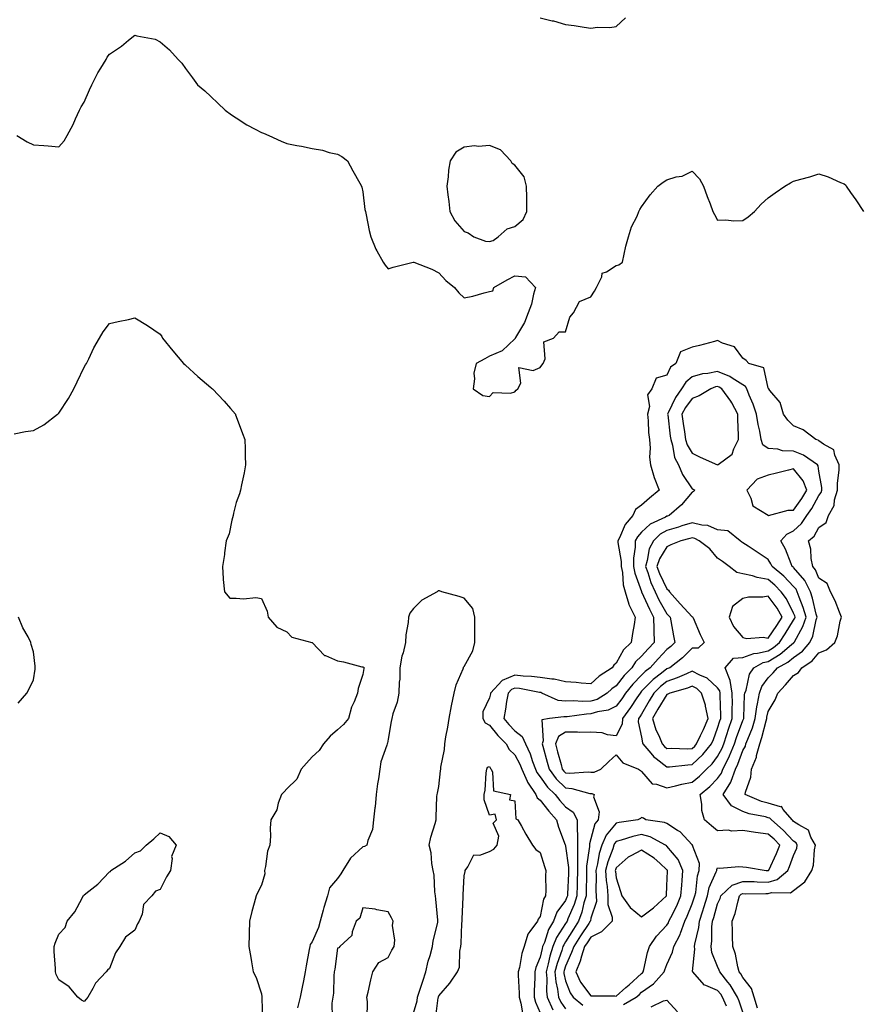
# Model space of a CAD drawing. Units: inches. Extents: x 936803 to 939443, y 7295258 to 7297898.
# Drawn here: x 937723 to 938053, y 7296139 to 7296528 of the extents above; entities that cross this region are included whole.
import ezdxf

# ---------------------------------------------------------------- set-up
doc = ezdxf.new("R2010")
doc.units = ezdxf.units.IN
doc.header["$MEASUREMENT"] = 0
doc.layers.add('Contour_93687295', color=7, linetype='Continuous', true_color=0xe91578)

msp = doc.modelspace()

# ---------------------------------------------------------------- linework, layer by layer
at = {"layer": 'Contour_93687295'}
for points in [[(937928.05, 7296528.25, 3210), (937932.8, 7296527.17, 3210), (937933.25, 7296527.12, 3210), (937938.05, 7296525.67, 3210), (937941.42, 7296525.29, 3210), (937945.41, 7296524.56, 3210), (937948.05, 7296524.23, 3210), (937950.69, 7296524.56, 3210), (937955.55, 7296524.42, 3210), (937958.05, 7296524.86, 3210), (937961.71, 7296528.26, 3210)], [(937721.48, 7296481.92, 3209), (937725.51, 7296479.38, 3209), (937728.05, 7296478.23, 3209), (937732.09, 7296477.89, 3209), (937733.88, 7296477.75, 3209), (937738.05, 7296477.4, 3209), (937740.13, 7296479.84, 3209), (937741.27, 7296481.92, 3209), (937743.71, 7296486.26, 3209), (937744.57, 7296488.44, 3209), (937746.15, 7296491.92, 3209), (937746.8, 7296493.16, 3209), (937748.05, 7296495.01, 3209), (937750.14, 7296499.83, 3209), (937751.02, 7296501.92, 3209), (937753.39, 7296506.58, 3209), (937754.6, 7296508.47, 3209), (937756.69, 7296511.92, 3209), (937757.17, 7296512.81, 3209), (937758.05, 7296513.97, 3209), (937762.8, 7296517.17, 3209), (937765.55, 7296519.42, 3209), (937768.05, 7296521.42, 3209), (937768.79, 7296521.18, 3209), (937776.05, 7296519.93, 3209), (937778.05, 7296518.86, 3209), (937781.75, 7296515.62, 3209), (937785.19, 7296511.92, 3209), (937786.61, 7296510.47, 3209), (937788.05, 7296508.26, 3209), (937790.8, 7296504.67, 3209), (937792.83, 7296501.92, 3209), (937795.65, 7296499.53, 3209), (937798.05, 7296497.25, 3209), (937800.77, 7296494.64, 3209), (937803.66, 7296491.92, 3209), (937806.15, 7296490.02, 3209), (937808.05, 7296488.81, 3209), (937812.21, 7296486.07, 3209), (937815.57, 7296484.4, 3209), (937818.05, 7296483.05, 3209), (937818.87, 7296482.74, 3209), (937820.97, 7296481.92, 3209), (937825.78, 7296479.65, 3209), (937828.05, 7296478.75, 3209), (937832.03, 7296477.94, 3209), (937833.77, 7296477.64, 3209), (937838.05, 7296476.7, 3209), (937842.17, 7296476.04, 3209), (937844.74, 7296475.23, 3209), (937848.05, 7296474.55, 3209), (937849.75, 7296473.62, 3209), (937851.94, 7296471.92, 3209), (937854.08, 7296467.95, 3209), (937856.84, 7296463.12, 3209), (937857.52, 7296461.92, 3209), (937857.63, 7296461.5, 3209), (937858.05, 7296459.67, 3209), (937858.85, 7296452.72, 3209), (937859.05, 7296451.92, 3209), (937859.35, 7296450.62, 3209), (937860.54, 7296444.41, 3209), (937861.18, 7296441.92, 3209), (937863.16, 7296437.04, 3209), (937863.54, 7296436.42, 3209), (937866.05, 7296431.92, 3209), (937866.85, 7296430.72, 3209), (937868.05, 7296429.25, 3209), (937869.97, 7296430, 3209), (937877.84, 7296431.92, 3209), (937878.05, 7296431.97, 3209), (937878.07, 7296431.94, 3209), (937878.19, 7296431.92, 3209), (937885.31, 7296429.18, 3209), (937888.05, 7296427.7, 3209), (937890.75, 7296424.62, 3209), (937894.15, 7296421.92, 3209), (937895.97, 7296419.84, 3209), (937898.05, 7296417.82, 3209), (937901.45, 7296418.51, 3209), (937905.91, 7296419.78, 3209), (937908.05, 7296420.28, 3209), (937909.36, 7296420.61, 3209), (937909.77, 7296421.92, 3209), (937915, 7296424.97, 3209), (937918.05, 7296426.48, 3209), (937922.27, 7296426.14, 3209), (937926.17, 7296421.92, 3209), (937925.39, 7296419.26, 3209), (937924.59, 7296415.38, 3209), (937923.29, 7296411.92, 3209), (937921.83, 7296408.13, 3209), (937918.32, 7296402.19, 3209), (937918.18, 7296401.92, 3209), (937918.14, 7296401.83, 3209), (937918.05, 7296401.68, 3209), (937913.05, 7296396.92, 3209), (937908.05, 7296394.79, 3209), (937906.12, 7296393.84, 3209), (937902.7, 7296391.92, 3209), (937901.84, 7296388.13, 3209), (937902.08, 7296385.94, 3209), (937901.51, 7296381.92, 3209), (937905.43, 7296379.29, 3209), (937908.05, 7296378.96, 3209), (937909.49, 7296380.48, 3209), (937916.32, 7296380.18, 3209), (937918.05, 7296380.74, 3209), (937918.58, 7296381.39, 3209), (937919.19, 7296381.92, 3209), (937920.34, 7296384.21, 3209), (937919.57, 7296390.4, 3209), (937925.28, 7296389.15, 3209), (937928.05, 7296390.32, 3209), (937928.72, 7296391.25, 3209), (937929.2, 7296391.92, 3209), (937929.93, 7296393.8, 3209), (937929.49, 7296400.48, 3209), (937933.31, 7296401.92, 3209), (937935.5, 7296404.48, 3209), (937938.05, 7296404.42, 3209), (937939.7, 7296410.27, 3209), (937941.19, 7296411.92, 3209), (937943.58, 7296416.38, 3209), (937948.05, 7296418.21, 3209), (937949.51, 7296420.46, 3209), (937950.25, 7296421.92, 3209), (937952.3, 7296426.17, 3209), (937952.44, 7296427.53, 3209), (937954.24, 7296428.11, 3209), (937958.05, 7296430.54, 3209), (937959.07, 7296430.9, 3209), (937960.44, 7296431.92, 3209), (937961.21, 7296435.08, 3209), (937961.78, 7296438.19, 3209), (937962.87, 7296441.92, 3209), (937964.12, 7296445.85, 3209), (937966.26, 7296450.12, 3209), (937967.01, 7296451.92, 3209), (937967.32, 7296452.65, 3209), (937968.05, 7296453.74, 3209), (937971.44, 7296458.53, 3209), (937974.49, 7296461.92, 3209), (937976.51, 7296463.45, 3209), (937978.05, 7296464.45, 3209), (937981.68, 7296465.55, 3209), (937984.09, 7296465.88, 3209), (937988.05, 7296467.87, 3209), (937990.9, 7296464.77, 3209), (937992.46, 7296461.92, 3209), (937993.91, 7296457.78, 3209), (937995.07, 7296454.9, 3209), (937996.2, 7296451.92, 3209), (937996.79, 7296450.65, 3209), (937998.05, 7296448.48, 3209), (938001.31, 7296448.66, 3209), (938004.39, 7296448.26, 3209), (938008.05, 7296448.39, 3209), (938010.15, 7296449.82, 3209), (938012.66, 7296451.92, 3209), (938015.19, 7296454.78, 3209), (938018.05, 7296457.31, 3209), (938020.76, 7296459.21, 3209), (938024.51, 7296461.92, 3209), (938026.77, 7296463.2, 3209), (938028.05, 7296463.91, 3209), (938030.83, 7296464.7, 3209), (938034.43, 7296465.53, 3209), (938038.05, 7296466.72, 3209), (938041.68, 7296465.55, 3209), (938046.58, 7296463.39, 3209), (938048.05, 7296462.82, 3209), (938048.48, 7296462.36, 3209), (938048.84, 7296461.92, 3209), (938050.55, 7296459.42, 3209), (938052.59, 7296456.46, 3209), (938055.6, 7296451.92, 3209)], [(937720.36, 7296364.23, 3208), (937724.84, 7296365.13, 3208), (937728.05, 7296365.45, 3208), (937732.19, 7296367.79, 3208), (937737.56, 7296371.92, 3208), (937737.84, 7296372.13, 3208), (937738.05, 7296372.32, 3208), (937741.83, 7296378.14, 3208), (937744.01, 7296381.92, 3208), (937745.26, 7296384.71, 3208), (937748.05, 7296390.49, 3208), (937748.59, 7296391.38, 3208), (937748.97, 7296391.92, 3208), (937749.86, 7296393.73, 3208), (937751.8, 7296398.18, 3208), (937754.08, 7296401.92, 3208), (937755.6, 7296404.37, 3208), (937758.05, 7296407.7, 3208), (937761.41, 7296408.56, 3208), (937765.49, 7296409.35, 3208), (937768.05, 7296409.97, 3208), (937773.05, 7296406.92, 3208), (937778.05, 7296403.49, 3208), (937778.67, 7296402.54, 3208), (937779, 7296401.92, 3208), (937783.05, 7296396.92, 3208), (937787.3, 7296391.92, 3208), (937787.71, 7296391.58, 3208), (937788.05, 7296391.33, 3208), (937792.89, 7296386.76, 3208), (937794.67, 7296385.3, 3208), (937798.05, 7296382.48, 3208), (937798.35, 7296382.22, 3208), (937798.71, 7296381.92, 3208), (937803.27, 7296377.14, 3208), (937805.73, 7296374.24, 3208), (937807.71, 7296371.92, 3208), (937807.82, 7296371.69, 3208), (937808.05, 7296371, 3208), (937810.48, 7296364.35, 3208), (937811.49, 7296361.92, 3208), (937811.64, 7296358.33, 3208), (937811.62, 7296355.49, 3208), (937811.78, 7296351.92, 3208), (937811.16, 7296348.81, 3208), (937810.17, 7296344.04, 3208), (937809.73, 7296341.92, 3208), (937809.38, 7296340.58, 3208), (937808.05, 7296337.1, 3208), (937807.04, 7296332.93, 3208), (937806.8, 7296331.92, 3208), (937806.26, 7296330.13, 3208), (937805.22, 7296324.75, 3208), (937804.05, 7296321.92, 3208), (937803.41, 7296317.28, 3208), (937803.41, 7296316.57, 3208), (937802.58, 7296311.92, 3208), (937802.93, 7296307.05, 3208), (937802.84, 7296306.71, 3208), (937803.39, 7296301.92, 3208), (937805.51, 7296299.38, 3208), (937808.05, 7296299.4, 3208), (937810.9, 7296299.07, 3208), (937815.79, 7296299.65, 3208), (937818.05, 7296299.28, 3208), (937820.32, 7296294.19, 3208), (937820.61, 7296291.92, 3208), (937824.06, 7296287.93, 3208), (937828.05, 7296286.03, 3208), (937830.06, 7296283.93, 3208), (937837.91, 7296281.92, 3208), (937838.03, 7296281.9, 3208), (937838.05, 7296281.9, 3208), (937842.92, 7296276.79, 3208), (937843.25, 7296276.72, 3208), (937848.05, 7296274.62, 3208), (937850.45, 7296274.31, 3208), (937857.66, 7296272.31, 3208), (937858.05, 7296272.24, 3208), (937858.33, 7296272.2, 3208), (937858.51, 7296271.92, 3208), (937858.41, 7296271.56, 3208), (937858.05, 7296269.26, 3208), (937856.23, 7296263.74, 3208), (937855.93, 7296261.92, 3208), (937854.61, 7296258.48, 3208), (937853.57, 7296256.4, 3208), (937852.4, 7296251.92, 3208), (937850.43, 7296249.54, 3208), (937848.05, 7296247.49, 3208), (937845.08, 7296244.89, 3208), (937842.44, 7296241.92, 3208), (937840.76, 7296239.21, 3208), (937838.05, 7296236.82, 3208), (937835.73, 7296234.23, 3208), (937833.72, 7296231.92, 3208), (937832.02, 7296227.95, 3208), (937828.05, 7296224.21, 3208), (937826.98, 7296222.99, 3208), (937825.88, 7296221.92, 3208), (937824.66, 7296218.53, 3208), (937824.1, 7296215.87, 3208), (937821.76, 7296211.92, 3208), (937821.39, 7296208.57, 3208), (937821.55, 7296205.42, 3208), (937821.26, 7296201.92, 3208), (937820.45, 7296199.52, 3208), (937819.62, 7296193.49, 3208), (937819.23, 7296191.92, 3208), (937819.3, 7296190.66, 3208), (937818.05, 7296186.11, 3208), (937816.54, 7296183.43, 3208), (937815.91, 7296181.92, 3208), (937815.14, 7296179.01, 3208), (937814.27, 7296175.7, 3208), (937813.27, 7296171.92, 3208), (937813.15, 7296167.02, 3208), (937813.16, 7296166.81, 3208), (937813.04, 7296161.92, 3208), (937813.78, 7296157.65, 3208), (937814.1, 7296155.88, 3208), (937814.8, 7296151.92, 3208), (937815.88, 7296149.75, 3208), (937818.05, 7296143.28, 3208), (937818.19, 7296142.06, 3208), (937818.17, 7296141.92, 3208), (937818.15, 7296141.82, 3208), (937818.48, 7296132.36, 3208)], [(938013.75, 7296137.62, 3209), (938012.46, 7296141.92, 3209), (938011.48, 7296145.35, 3209), (938008.05, 7296149.66, 3209), (938007.24, 7296151.12, 3209), (938006.6, 7296151.92, 3209), (938006.05, 7296153.92, 3209), (938005.07, 7296158.94, 3209), (938004.03, 7296161.92, 3209), (938003.96, 7296166.01, 3209), (938003.9, 7296167.77, 3209), (938003.84, 7296171.92, 3209), (938005.02, 7296174.96, 3209), (938006.12, 7296179.99, 3209), (938006.71, 7296181.92, 3209), (938007.4, 7296182.57, 3209), (938008.05, 7296182.8, 3209), (938008.91, 7296182.78, 3209), (938017.1, 7296182.87, 3209), (938018.05, 7296182.85, 3209), (938019.36, 7296183.23, 3209), (938026.8, 7296183.17, 3209), (938028.05, 7296184.08, 3209), (938032.48, 7296187.49, 3209), (938035.27, 7296191.92, 3209), (938035.9, 7296194.07, 3209), (938036.28, 7296200.15, 3209), (938036.64, 7296201.92, 3209), (938034.85, 7296205.12, 3209), (938033.97, 7296207.85, 3209), (938030.08, 7296209.89, 3209), (938028.05, 7296211.32, 3209), (938027.76, 7296211.63, 3209), (938027.43, 7296211.92, 3209), (938023.93, 7296216.04, 3209), (938023.25, 7296217.12, 3209), (938022.92, 7296217.05, 3209), (938018.05, 7296218.46, 3209), (938015.34, 7296219.21, 3209), (938008.87, 7296221.92, 3209), (938008.99, 7296222.87, 3209), (938011.19, 7296228.78, 3209), (938011.42, 7296231.92, 3209), (938013.37, 7296236.61, 3209), (938013.44, 7296237.3, 3209), (938014.64, 7296241.92, 3209), (938015.55, 7296244.42, 3209), (938017.14, 7296251.01, 3209), (938017.42, 7296251.92, 3209), (938017.49, 7296252.48, 3209), (938018.05, 7296254.6, 3209), (938020.76, 7296259.21, 3209), (938021.76, 7296261.92, 3209), (938024.82, 7296265.15, 3209), (938028.05, 7296268.87, 3209), (938029.96, 7296270.01, 3209), (938031.28, 7296271.92, 3209), (938035.39, 7296274.58, 3209), (938038.05, 7296277.83, 3209), (938041.03, 7296278.94, 3209), (938044.31, 7296281.92, 3209), (938045.41, 7296284.57, 3209), (938046.46, 7296290.33, 3209), (938046.94, 7296291.92, 3209), (938046.11, 7296293.86, 3209), (938044.44, 7296298.32, 3209), (938042.6, 7296301.92, 3209), (938041.22, 7296305.09, 3209), (938038.05, 7296307.25, 3209), (938036.67, 7296310.54, 3209), (938035.57, 7296311.92, 3209), (938034.96, 7296315.01, 3209), (938034.8, 7296318.67, 3209), (938033.86, 7296321.92, 3209), (938036.09, 7296323.88, 3209), (938038.05, 7296327.25, 3209), (938040.82, 7296329.15, 3209), (938041.84, 7296331.92, 3209), (938044.1, 7296335.87, 3209), (938044.22, 7296338.09, 3209), (938045.33, 7296341.92, 3209), (938045.3, 7296344.67, 3209), (938046.05, 7296349.92, 3209), (938046.02, 7296351.92, 3209), (938044.26, 7296355.71, 3209), (938043.94, 7296357.82, 3209), (938039.87, 7296360.1, 3209), (938038.05, 7296361.48, 3209), (938037.78, 7296361.65, 3209), (938036.78, 7296361.92, 3209), (938031.87, 7296365.74, 3209), (938028.05, 7296367.41, 3209), (938025.71, 7296369.59, 3209), (938024.09, 7296371.92, 3209), (938022.7, 7296376.57, 3209), (938018.62, 7296381.34, 3209), (938018.2, 7296381.92, 3209), (938018.15, 7296382.03, 3209), (938018.05, 7296382.17, 3209), (938016.32, 7296390.19, 3209), (938010.33, 7296391.92, 3209), (938009.27, 7296393.14, 3209), (938008.05, 7296393.99, 3209), (938004.69, 7296398.56, 3209), (938000.01, 7296399.96, 3209), (937998.05, 7296400.97, 3209), (937996.79, 7296400.65, 3209), (937990.95, 7296399.02, 3209), (937988.05, 7296398.35, 3209), (937983.46, 7296396.51, 3209), (937981.51, 7296391.92, 3209), (937979.48, 7296390.49, 3209), (937978.05, 7296387.35, 3209), (937973.78, 7296386.19, 3209), (937972.07, 7296381.92, 3209), (937970.35, 7296379.63, 3209), (937971.11, 7296374.98, 3209), (937970.39, 7296371.92, 3209), (937970.64, 7296369.32, 3209), (937970.79, 7296364.66, 3209), (937971.11, 7296361.92, 3209), (937971.38, 7296358.58, 3209), (937971.17, 7296355.05, 3209), (937971.53, 7296351.92, 3209), (937973.04, 7296346.93, 3209), (937973.04, 7296346.91, 3209), (937974.97, 7296341.92, 3209), (937971.17, 7296338.8, 3209), (937968.05, 7296336.08, 3209), (937965.67, 7296334.3, 3209), (937964.6, 7296331.92, 3209), (937961.52, 7296328.45, 3209), (937959.31, 7296323.19, 3209), (937958.64, 7296321.92, 3209), (937958.64, 7296321.32, 3209), (937959.97, 7296313.84, 3209), (937959.98, 7296311.92, 3209), (937960.44, 7296309.53, 3209), (937960.81, 7296304.67, 3209), (937961.53, 7296301.92, 3209), (937962.95, 7296297.02, 3209), (937962.97, 7296296.83, 3209), (937965.52, 7296291.92, 3209), (937965.07, 7296288.94, 3209), (937964.51, 7296285.46, 3209), (937963.99, 7296281.92, 3209), (937960.96, 7296279, 3209), (937958.05, 7296273.71, 3209), (937957.08, 7296272.89, 3209), (937956.44, 7296271.92, 3209), (937951.36, 7296268.62, 3209), (937948.05, 7296265.6, 3209), (937944.13, 7296265.84, 3209), (937942.21, 7296266.08, 3209), (937938.05, 7296266.3, 3209), (937933.53, 7296267.4, 3209), (937932.59, 7296267.38, 3209), (937928.05, 7296268.09, 3209), (937924.65, 7296268.52, 3209), (937921.33, 7296268.64, 3209), (937918.05, 7296268.99, 3209), (937913.05, 7296266.91, 3209), (937908.46, 7296261.92, 3209), (937908.4, 7296261.58, 3209), (937908.05, 7296260.05, 3209), (937905.44, 7296254.53, 3209), (937905.36, 7296251.92, 3209), (937906.35, 7296250.22, 3209), (937908.05, 7296249.27, 3209), (937911.33, 7296245.19, 3209), (937914.57, 7296241.92, 3209), (937915.8, 7296239.66, 3209), (937918.05, 7296237.54, 3209), (937919.97, 7296233.84, 3209), (937920.71, 7296231.92, 3209), (937922.85, 7296227.12, 3209), (937922.95, 7296226.82, 3209), (937926.26, 7296221.92, 3209), (937926.79, 7296220.66, 3209), (937928.05, 7296219.7, 3209), (937931.44, 7296215.32, 3209), (937934.49, 7296211.92, 3209), (937935.19, 7296209.06, 3209), (937937.86, 7296202.12, 3209), (937937.95, 7296201.82, 3209), (937938.05, 7296201.55, 3209), (937939.22, 7296193.09, 3209), (937939.21, 7296191.92, 3209), (937939.18, 7296190.79, 3209), (937938.78, 7296182.64, 3209), (937938.75, 7296181.92, 3209), (937938.59, 7296181.37, 3209), (937938.05, 7296180.13, 3209), (937934.53, 7296175.45, 3209), (937933.25, 7296171.92, 3209), (937931.35, 7296168.62, 3209), (937929.67, 7296163.53, 3209), (937928.98, 7296161.92, 3209), (937928.77, 7296161.2, 3209), (937928.05, 7296157.78, 3209), (937926.34, 7296153.63, 3209), (937925.9, 7296151.92, 3209), (937925.89, 7296149.76, 3209), (937925.63, 7296144.34, 3209), (937925.63, 7296141.92, 3209), (937926.16, 7296140.03, 3209), (937928.05, 7296135.79, 3209)], [(938008.05, 7296136.04, 3210), (938006.58, 7296140.45, 3210), (938005.93, 7296141.92, 3210), (938002.95, 7296146.82, 3210), (938002.03, 7296147.94, 3210), (937998.88, 7296151.92, 3210), (937998.7, 7296152.56, 3210), (937998.05, 7296154.1, 3210), (937995.78, 7296159.65, 3210), (937995.5, 7296161.92, 3210), (937995.8, 7296164.17, 3210), (937995.8, 7296169.67, 3210), (937996.04, 7296171.92, 3210), (937996.53, 7296173.44, 3210), (937998.05, 7296178.84, 3210), (937999.03, 7296180.94, 3210), (937999.32, 7296181.92, 3210), (938003.79, 7296186.18, 3210), (938008.05, 7296187.65, 3210), (938012.43, 7296187.54, 3210), (938013.6, 7296187.47, 3210), (938018.05, 7296187.36, 3210), (938021.58, 7296188.39, 3210), (938025.77, 7296191.92, 3210), (938026.47, 7296193.5, 3210), (938028.05, 7296197.88, 3210), (938029.25, 7296200.72, 3210), (938029.5, 7296201.92, 3210), (938028.98, 7296202.85, 3210), (938028.05, 7296203.5, 3210), (938023.94, 7296207.82, 3210), (938019.25, 7296211.92, 3210), (938018.7, 7296212.57, 3210), (938018.05, 7296212.76, 3210), (938016.89, 7296213.08, 3210), (938010.48, 7296214.35, 3210), (938008.05, 7296215.18, 3210), (938003.58, 7296217.45, 3210), (938000.24, 7296221.92, 3210), (938003.24, 7296226.73, 3210), (938003.33, 7296227.2, 3210), (938005.08, 7296231.92, 3210), (938006.05, 7296233.92, 3210), (938008.05, 7296239.25, 3210), (938008.99, 7296240.98, 3210), (938009.24, 7296241.92, 3210), (938009.92, 7296243.79, 3210), (938011.77, 7296248.2, 3210), (938012.9, 7296251.92, 3210), (938013.49, 7296256.47, 3210), (938013.82, 7296257.69, 3210), (938014.52, 7296261.92, 3210), (938015.5, 7296264.47, 3210), (938018.05, 7296267.91, 3210), (938020.01, 7296269.97, 3210), (938021.72, 7296271.92, 3210), (938025.81, 7296274.16, 3210), (938028.05, 7296276.02, 3210), (938031.48, 7296278.49, 3210), (938034.42, 7296281.92, 3210), (938035.58, 7296284.39, 3210), (938036.91, 7296290.78, 3210), (938037.28, 7296291.92, 3210), (938036.97, 7296292.99, 3210), (938035.54, 7296299.41, 3210), (938034.67, 7296301.92, 3210), (938032.41, 7296306.28, 3210), (938028.05, 7296311.42, 3210), (938027.81, 7296311.68, 3210), (938027.52, 7296311.92, 3210), (938027.07, 7296312.9, 3210), (938024.8, 7296318.68, 3210), (938022.97, 7296321.92, 3210), (938025.35, 7296324.63, 3210), (938028.05, 7296325.95, 3210), (938031.18, 7296328.8, 3210), (938033.26, 7296331.92, 3210), (938035.23, 7296334.74, 3210), (938038.05, 7296339.87, 3210), (938038.9, 7296341.07, 3210), (938039.15, 7296341.92, 3210), (938039.14, 7296343, 3210), (938038.05, 7296349.47, 3210), (938037.67, 7296351.54, 3210), (938037.41, 7296351.92, 3210), (938031.93, 7296355.8, 3210), (938028.05, 7296357.37, 3210), (938023.67, 7296357.55, 3210), (938021.82, 7296358.15, 3210), (938018.05, 7296358.42, 3210), (938015.93, 7296359.8, 3210), (938015.29, 7296361.92, 3210), (938014.7, 7296365.27, 3210), (938014.02, 7296367.89, 3210), (938013.43, 7296371.92, 3210), (938012.07, 7296375.93, 3210), (938010.55, 7296379.41, 3210), (938009.58, 7296381.92, 3210), (938009.04, 7296382.91, 3210), (938008.05, 7296383.5, 3210), (938003.84, 7296386.13, 3210), (938002.91, 7296386.78, 3210), (937998.05, 7296388.84, 3210), (937994.14, 7296388.01, 3210), (937992.12, 7296387.85, 3210), (937988.05, 7296386.62, 3210), (937985.44, 7296384.54, 3210), (937983.84, 7296381.92, 3210), (937981.41, 7296378.55, 3210), (937978.59, 7296372.47, 3210), (937978.3, 7296371.92, 3210), (937978.34, 7296371.63, 3210), (937979.35, 7296363.22, 3210), (937979.54, 7296361.92, 3210), (937980.24, 7296359.73, 3210), (937981.05, 7296354.92, 3210), (937982.56, 7296351.92, 3210), (937984.24, 7296348.11, 3210), (937988.05, 7296342.55, 3210), (937988.43, 7296342.3, 3210), (937989, 7296341.92, 3210), (937988.59, 7296341.38, 3210), (937988.05, 7296341.22, 3210), (937983.81, 7296336.16, 3210), (937978.91, 7296331.92, 3210), (937978.26, 7296331.71, 3210), (937978.05, 7296331.65, 3210), (937977.41, 7296331.29, 3210), (937971.42, 7296328.55, 3210), (937968.05, 7296325.35, 3210), (937966.41, 7296323.56, 3210), (937965.54, 7296321.92, 3210), (937965.55, 7296319.42, 3210), (937964.81, 7296315.15, 3210), (937964.82, 7296311.92, 3210), (937965.34, 7296309.21, 3210), (937968.04, 7296301.93, 3210), (937968.04, 7296301.91, 3210), (937968.05, 7296301.9, 3210), (937971.12, 7296294.99, 3210), (937972.8, 7296291.92, 3210), (937972.92, 7296287.05, 3210), (937972.89, 7296286.76, 3210), (937973.04, 7296281.92, 3210), (937970.6, 7296279.37, 3210), (937968.05, 7296276.55, 3210), (937965.7, 7296274.27, 3210), (937964.21, 7296271.92, 3210), (937961.17, 7296268.8, 3210), (937958.05, 7296264.79, 3210), (937956.35, 7296263.62, 3210), (937954.51, 7296261.92, 3210), (937950.52, 7296259.45, 3210), (937948.05, 7296258.68, 3210), (937944.69, 7296258.56, 3210), (937941.16, 7296258.81, 3210), (937938.05, 7296258.69, 3210), (937935.18, 7296259.05, 3210), (937928.69, 7296261.92, 3210), (937928.24, 7296262.11, 3210), (937928.05, 7296262.13, 3210), (937927.81, 7296262.16, 3210), (937919.85, 7296263.73, 3210), (937918.05, 7296263.91, 3210), (937916.64, 7296263.33, 3210), (937915.34, 7296261.92, 3210), (937914.77, 7296258.65, 3210), (937914.36, 7296255.6, 3210), (937913.67, 7296251.92, 3210), (937915.64, 7296249.51, 3210), (937918.05, 7296247.09, 3210), (937920.96, 7296244.83, 3210), (937922.21, 7296241.92, 3210), (937924.08, 7296237.95, 3210), (937925.04, 7296234.94, 3210), (937926.19, 7296231.92, 3210), (937926.76, 7296230.63, 3210), (937928.05, 7296228.89, 3210), (937930.9, 7296224.77, 3210), (937933.9, 7296221.92, 3210), (937935.73, 7296219.6, 3210), (937938.05, 7296217.04, 3210), (937941.01, 7296214.88, 3210), (937942.67, 7296211.92, 3210), (937942.63, 7296207.34, 3210), (937942.79, 7296206.67, 3210), (937942.77, 7296201.92, 3210), (937942.72, 7296197.25, 3210), (937942.8, 7296196.67, 3210), (937942.77, 7296191.92, 3210), (937942.63, 7296187.35, 3210), (937942.58, 7296186.45, 3210), (937942.43, 7296181.92, 3210), (937941.43, 7296178.53, 3210), (937938.94, 7296172.81, 3210), (937938.61, 7296171.92, 3210), (937938.39, 7296171.58, 3210), (937938.05, 7296171.03, 3210), (937934.49, 7296165.48, 3210), (937932.99, 7296161.92, 3210), (937931.84, 7296158.13, 3210), (937931.2, 7296155.06, 3210), (937930.37, 7296151.92, 3210), (937930.61, 7296149.36, 3210), (937930.45, 7296144.32, 3210), (937930.74, 7296141.92, 3210), (937932.98, 7296136.99, 3210)], [(938001.55, 7296138.42, 3211), (938000, 7296141.92, 3211), (937999.26, 7296143.13, 3211), (937998.05, 7296144.62, 3211), (937993.38, 7296146.6, 3211), (937992.81, 7296146.69, 3211), (937990.02, 7296149.96, 3211), (937988.22, 7296151.92, 3211), (937988.19, 7296152.06, 3211), (937989.03, 7296160.94, 3211), (937988.9, 7296161.92, 3211), (937989.04, 7296162.91, 3211), (937990.57, 7296169.4, 3211), (937990.84, 7296171.92, 3211), (937992.15, 7296176.02, 3211), (937992.61, 7296177.36, 3211), (937993.99, 7296181.92, 3211), (937994.76, 7296185.21, 3211), (937997.5, 7296191.37, 3211), (937997.68, 7296191.92, 3211), (937997.69, 7296192.27, 3211), (937998.05, 7296193.04, 3211), (937998.94, 7296192.81, 3211), (938006.41, 7296193.56, 3211), (938008.05, 7296193.33, 3211), (938009.4, 7296193.28, 3211), (938017.17, 7296191.92, 3211), (938018, 7296191.87, 3211), (938018.05, 7296191.87, 3211), (938018.09, 7296191.88, 3211), (938018.14, 7296191.92, 3211), (938018.21, 7296192.08, 3211), (938021.31, 7296198.67, 3211), (938022.59, 7296201.92, 3211), (938020.37, 7296204.24, 3211), (938018.05, 7296206.3, 3211), (938013.05, 7296206.92, 3211), (938008.05, 7296207.66, 3211), (938003.62, 7296207.49, 3211), (938002.18, 7296207.79, 3211), (937998.05, 7296207.52, 3211), (937995.63, 7296209.51, 3211), (937992.9, 7296211.92, 3211), (937991.78, 7296215.65, 3211), (937991.84, 7296218.12, 3211), (937991.16, 7296221.92, 3211), (937994.91, 7296225.05, 3211), (937998.05, 7296228.23, 3211), (937999.59, 7296230.38, 3211), (938000.16, 7296231.92, 3211), (938002.15, 7296236.02, 3211), (938002.77, 7296237.2, 3211), (938004.74, 7296241.92, 3211), (938005.55, 7296244.41, 3211), (938008.05, 7296251.06, 3211), (938008.3, 7296251.67, 3211), (938008.38, 7296251.92, 3211), (938008.43, 7296252.3, 3211), (938008.68, 7296261.29, 3211), (938008.79, 7296261.92, 3211), (938009.25, 7296263.12, 3211), (938010.61, 7296269.36, 3211), (938012.28, 7296271.92, 3211), (938016.03, 7296273.93, 3211), (938018.05, 7296274.39, 3211), (938022.73, 7296277.24, 3211), (938027.21, 7296281.09, 3211), (938028.05, 7296281.78, 3211), (938028.13, 7296281.84, 3211), (938028.2, 7296281.92, 3211), (938028.34, 7296282.2, 3211), (938031.74, 7296288.23, 3211), (938032.95, 7296291.92, 3211), (938031.85, 7296295.73, 3211), (938030.22, 7296299.75, 3211), (938029.47, 7296301.92, 3211), (938028.98, 7296302.85, 3211), (938028.05, 7296303.95, 3211), (938024.12, 7296307.98, 3211), (938019.53, 7296311.92, 3211), (938019.07, 7296312.94, 3211), (938018.05, 7296314.59, 3211), (938013.7, 7296317.56, 3211), (938010.15, 7296319.82, 3211), (938008.05, 7296321.18, 3211), (938007.62, 7296321.49, 3211), (938006.95, 7296321.92, 3211), (938002.12, 7296325.99, 3211), (937998.05, 7296326.37, 3211), (937994.15, 7296328.02, 3211), (937991.81, 7296328.16, 3211), (937988.05, 7296329.11, 3211), (937983.97, 7296327.84, 3211), (937982.59, 7296327.38, 3211), (937978.05, 7296326.05, 3211), (937975.41, 7296324.56, 3211), (937972.68, 7296321.92, 3211), (937971.09, 7296318.88, 3211), (937970.29, 7296314.16, 3211), (937969.56, 7296311.92, 3211), (937970.46, 7296309.51, 3211), (937971.73, 7296305.6, 3211), (937973.34, 7296301.92, 3211), (937974.87, 7296298.74, 3211), (937978.05, 7296293.25, 3211), (937978.68, 7296292.55, 3211), (937979.26, 7296291.92, 3211), (937979.54, 7296290.43, 3211), (937980.69, 7296284.56, 3211), (937981.2, 7296281.92, 3211), (937979.63, 7296280.34, 3211), (937978.05, 7296279.09, 3211), (937974.54, 7296275.43, 3211), (937971.36, 7296271.92, 3211), (937969.47, 7296270.5, 3211), (937968.05, 7296269.05, 3211), (937964.53, 7296265.45, 3211), (937961.72, 7296261.92, 3211), (937960.25, 7296259.71, 3211), (937958.05, 7296256.78, 3211), (937954.81, 7296255.15, 3211), (937950.66, 7296254.53, 3211), (937948.05, 7296253.72, 3211), (937946.32, 7296253.65, 3211), (937938.64, 7296252.52, 3211), (937938.05, 7296252.49, 3211), (937937.4, 7296252.57, 3211), (937931.75, 7296251.92, 3211), (937928.62, 7296251.35, 3211), (937929.24, 7296243.11, 3211), (937928.74, 7296241.92, 3211), (937929, 7296240.97, 3211), (937930.76, 7296234.63, 3211), (937931.5, 7296231.92, 3211), (937934.28, 7296228.15, 3211), (937938.05, 7296224.54, 3211), (937940.46, 7296224.33, 3211), (937947.64, 7296222.33, 3211), (937948.05, 7296222.28, 3211), (937948.42, 7296222.28, 3211), (937949.37, 7296221.92, 3211), (937949, 7296220.96, 3211), (937951.26, 7296215.13, 3211), (937950.91, 7296211.92, 3211), (937949.63, 7296210.34, 3211), (937948.05, 7296204.41, 3211), (937947.54, 7296202.43, 3211), (937947.54, 7296201.92, 3211), (937947.53, 7296201.4, 3211), (937946.33, 7296193.64, 3211), (937946.32, 7296191.92, 3211), (937946.26, 7296190.13, 3211), (937946.17, 7296183.8, 3211), (937946.11, 7296181.92, 3211), (937945.3, 7296179.18, 3211), (937944.5, 7296175.47, 3211), (937943.19, 7296171.92, 3211), (937941.14, 7296168.83, 3211), (937938.05, 7296163.83, 3211), (937937.3, 7296162.67, 3211), (937936.99, 7296161.92, 3211), (937936.53, 7296160.4, 3211), (937934.71, 7296155.25, 3211), (937933.84, 7296151.92, 3211), (937934.19, 7296148.06, 3211), (937934.91, 7296145.06, 3211), (937935.28, 7296141.92, 3211), (937936.15, 7296140.02, 3211), (937938.05, 7296137.36, 3211)], [(937878.05, 7296135.62, 3209), (937879.41, 7296140.56, 3209), (937879.66, 7296141.92, 3209), (937880.43, 7296144.3, 3209), (937881.72, 7296148.25, 3209), (937882.89, 7296151.92, 3209), (937883.86, 7296156.11, 3209), (937884.57, 7296158.44, 3209), (937885.48, 7296161.92, 3209), (937885.8, 7296164.17, 3209), (937887.57, 7296171.43, 3209), (937887.65, 7296171.92, 3209), (937887.62, 7296172.36, 3209), (937886.8, 7296180.66, 3209), (937886.7, 7296181.92, 3209), (937886.41, 7296183.56, 3209), (937886.24, 7296190.11, 3209), (937885.77, 7296191.92, 3209), (937885.24, 7296194.73, 3209), (937885.03, 7296198.9, 3209), (937884.22, 7296201.92, 3209), (937884.84, 7296205.13, 3209), (937886.59, 7296210.46, 3209), (937886.94, 7296211.92, 3209), (937887.01, 7296212.96, 3209), (937887.29, 7296221.17, 3209), (937887.34, 7296221.92, 3209), (937887.48, 7296222.49, 3209), (937888.05, 7296225.04, 3209), (937888.74, 7296231.23, 3209), (937888.83, 7296231.92, 3209), (937888.87, 7296232.74, 3209), (937890.24, 7296239.73, 3209), (937890.33, 7296241.92, 3209), (937890.77, 7296244.64, 3209), (937891.52, 7296248.45, 3209), (937892.04, 7296251.92, 3209), (937893.05, 7296256.91, 3209), (937893.06, 7296256.93, 3209), (937894.12, 7296261.92, 3209), (937894.82, 7296265.15, 3209), (937897.57, 7296271.43, 3209), (937897.72, 7296271.92, 3209), (937897.81, 7296272.16, 3209), (937898.05, 7296272.39, 3209), (937901.41, 7296278.55, 3209), (937902.19, 7296281.92, 3209), (937902.23, 7296286.1, 3209), (937902.2, 7296287.77, 3209), (937902.24, 7296291.92, 3209), (937901.38, 7296295.25, 3209), (937898.05, 7296299.35, 3209), (937896.09, 7296299.96, 3209), (937889.22, 7296301.92, 3209), (937888.34, 7296302.21, 3209), (937888.05, 7296302.26, 3209), (937887.76, 7296302.21, 3209), (937887.31, 7296301.92, 3209), (937881.35, 7296298.63, 3209), (937878.05, 7296295.35, 3209), (937876.53, 7296293.44, 3209), (937875.99, 7296291.92, 3209), (937875.85, 7296289.72, 3209), (937875.05, 7296284.92, 3209), (937874.9, 7296281.92, 3209), (937873.93, 7296277.8, 3209), (937873.47, 7296276.49, 3209), (937872.67, 7296271.92, 3209), (937872.56, 7296267.41, 3209), (937872.38, 7296266.25, 3209), (937872.24, 7296261.92, 3209), (937871.58, 7296258.38, 3209), (937869.89, 7296253.76, 3209), (937869.42, 7296251.92, 3209), (937869.27, 7296250.7, 3209), (937868.05, 7296243.69, 3209), (937867.77, 7296242.2, 3209), (937867.66, 7296241.92, 3209), (937867.54, 7296241.41, 3209), (937865.19, 7296234.78, 3209), (937864.71, 7296231.92, 3209), (937864.18, 7296228.05, 3209), (937863.81, 7296226.16, 3209), (937863.3, 7296221.92, 3209), (937862.89, 7296217.09, 3209), (937862.77, 7296216.64, 3209), (937862.2, 7296211.92, 3209), (937861.88, 7296208.08, 3209), (937859.95, 7296203.81, 3209), (937859.63, 7296201.92, 3209), (937858.63, 7296201.34, 3209), (937858.05, 7296201.24, 3209), (937853.17, 7296196.8, 3209), (937850.13, 7296191.92, 3209), (937849.4, 7296190.57, 3209), (937848.05, 7296188.82, 3209), (937844.91, 7296185.06, 3209), (937844.12, 7296181.92, 3209), (937842.58, 7296177.39, 3209), (937842.39, 7296176.26, 3209), (937841.24, 7296171.92, 3209), (937840.55, 7296169.41, 3209), (937838.05, 7296163.81, 3209), (937837.27, 7296162.7, 3209), (937837.07, 7296161.92, 3209), (937836.87, 7296160.74, 3209), (937835.62, 7296154.35, 3209), (937835.22, 7296151.92, 3209), (937834.58, 7296148.44, 3209), (937834.05, 7296145.91, 3209), (937833.34, 7296141.92, 3209), (937832.27, 7296137.7, 3209)], [(937722.05, 7296257.92, 3208), (937725.36, 7296261.92, 3208), (937726.32, 7296263.65, 3208), (937728.05, 7296267.2, 3208), (937728.67, 7296271.3, 3208), (937728.76, 7296271.92, 3208), (937728.7, 7296272.56, 3208), (937728.05, 7296278.17, 3208), (937727.17, 7296281.04, 3208), (937727.01, 7296281.92, 3208), (937725.91, 7296284.06, 3208), (937723.85, 7296287.71, 3208), (937722.16, 7296291.92, 3208)], [(937886.71, 7296133.27, 3208), (937887.81, 7296141.68, 3208), (937887.85, 7296141.92, 3208), (937887.9, 7296142.07, 3208), (937888.05, 7296142.54, 3208), (937892.42, 7296147.55, 3208), (937895.45, 7296151.92, 3208), (937896.16, 7296153.8, 3208), (937896.26, 7296160.13, 3208), (937896.65, 7296161.92, 3208), (937896.85, 7296163.12, 3208), (937897.11, 7296170.98, 3208), (937897.23, 7296171.92, 3208), (937897.21, 7296172.75, 3208), (937897.68, 7296181.55, 3208), (937897.67, 7296181.92, 3208), (937897.68, 7296182.29, 3208), (937898.05, 7296189.88, 3208), (937898.39, 7296191.58, 3208), (937898.41, 7296191.92, 3208), (937899.5, 7296193.38, 3208), (937901.8, 7296198.17, 3208), (937904.15, 7296198.02, 3208), (937908.05, 7296199.48, 3208), (937909.66, 7296200.31, 3208), (937911.06, 7296201.92, 3208), (937911.64, 7296205.5, 3208), (937909.4, 7296210.57, 3208), (937910.75, 7296211.92, 3208), (937910.28, 7296214.15, 3208), (937908.05, 7296213.82, 3208), (937905.92, 7296219.79, 3208), (937905.94, 7296221.92, 3208), (937906.34, 7296223.63, 3208), (937906.65, 7296230.52, 3208), (937906.9, 7296231.92, 3208), (937907.21, 7296232.76, 3208), (937908.05, 7296233, 3208), (937908.36, 7296232.22, 3208), (937908.68, 7296231.92, 3208), (937909.25, 7296230.72, 3208), (937909.53, 7296223.4, 3208), (937916.25, 7296221.92, 3208), (937915.91, 7296219.78, 3208), (937918.05, 7296219.36, 3208), (937918.43, 7296212.3, 3208), (937919.14, 7296211.92, 3208), (937920.59, 7296209.38, 3208), (937922.35, 7296206.22, 3208), (937924.98, 7296201.92, 3208), (937926.32, 7296200.19, 3208), (937928.05, 7296198.99, 3208), (937929.67, 7296193.53, 3208), (937930.23, 7296191.92, 3208), (937930.1, 7296189.88, 3208), (937930.22, 7296184.1, 3208), (937930.1, 7296181.92, 3208), (937929.29, 7296180.68, 3208), (937928.05, 7296173.83, 3208), (937927.23, 7296172.74, 3208), (937927.02, 7296171.92, 3208), (937923.98, 7296167.85, 3208), (937923.12, 7296166.85, 3208), (937921.63, 7296161.92, 3208), (937920.75, 7296159.22, 3208), (937919.83, 7296153.71, 3208), (937919.37, 7296151.92, 3208), (937919.37, 7296150.6, 3208), (937919.7, 7296143.56, 3208), (937919.69, 7296141.92, 3208), (937920.33, 7296139.64, 3208), (937921.16, 7296135.04, 3208)], [(937960.93, 7296139.05, 3212), (937965.84, 7296141.92, 3212), (937967.02, 7296142.95, 3212), (937968.05, 7296143.88, 3212), (937972.8, 7296147.17, 3212), (937976.92, 7296151.92, 3212), (937977.17, 7296152.8, 3212), (937978.05, 7296154.91, 3212), (937980.23, 7296159.73, 3212), (937980.76, 7296161.92, 3212), (937983.21, 7296166.75, 3212), (937983.34, 7296167.21, 3212), (937985.13, 7296171.92, 3212), (937986.08, 7296173.89, 3212), (937988.05, 7296178.8, 3212), (937988.84, 7296181.13, 3212), (937989.08, 7296181.92, 3212), (937989.4, 7296183.27, 3212), (937990.1, 7296189.87, 3212), (937990.78, 7296191.92, 3212), (937990.86, 7296194.73, 3212), (937988.19, 7296201.78, 3212), (937988.2, 7296201.92, 3212), (937988.05, 7296202.05, 3212), (937983.26, 7296207.13, 3212), (937982.26, 7296207.7, 3212), (937978.05, 7296210.5, 3212), (937977.06, 7296210.92, 3212), (937969.74, 7296211.92, 3212), (937968.77, 7296212.63, 3212), (937968.05, 7296212.82, 3212), (937967.57, 7296212.4, 3212), (937966.61, 7296211.92, 3212), (937959.14, 7296210.84, 3212), (937958.05, 7296210.55, 3212), (937954.05, 7296205.91, 3212), (937952.31, 7296201.92, 3212), (937951.32, 7296198.66, 3212), (937950.65, 7296194.52, 3212), (937950.01, 7296191.92, 3212), (937950.13, 7296189.84, 3212), (937950.04, 7296183.91, 3212), (937950.17, 7296181.92, 3212), (937950.19, 7296179.77, 3212), (937948.05, 7296173.07, 3212), (937947.84, 7296172.13, 3212), (937947.77, 7296171.92, 3212), (937947.21, 7296171.08, 3212), (937943.87, 7296166.1, 3212), (937941.24, 7296161.92, 3212), (937940.43, 7296159.54, 3212), (937938.05, 7296154.17, 3212), (937937.46, 7296152.51, 3212), (937937.31, 7296151.92, 3212), (937937.38, 7296151.25, 3212), (937938.05, 7296148.39, 3212), (937939.79, 7296143.66, 3212), (937941, 7296141.92, 3212), (937944.88, 7296138.75, 3212)], [(937859.75, 7296133.62, 3210), (937859.87, 7296140.1, 3210), (937859.63, 7296141.92, 3210), (937860.11, 7296143.98, 3210), (937861.22, 7296148.75, 3210), (937861.99, 7296151.92, 3210), (937864.37, 7296155.59, 3210), (937868.05, 7296157.64, 3210), (937869.41, 7296160.56, 3210), (937870.41, 7296161.92, 3210), (937870.6, 7296164.48, 3210), (937869.73, 7296170.23, 3210), (937869.96, 7296171.92, 3210), (937869.39, 7296173.26, 3210), (937868.05, 7296175.63, 3210), (937863.57, 7296176.39, 3210), (937862.83, 7296176.7, 3210), (937858.05, 7296177.15, 3210), (937856.81, 7296173.15, 3210), (937855.42, 7296171.92, 3210), (937853.83, 7296167.7, 3210), (937853.74, 7296166.23, 3210), (937848.88, 7296161.92, 3210), (937848.6, 7296161.37, 3210), (937848.05, 7296161.31, 3210), (937846.93, 7296153.03, 3210), (937846.73, 7296151.92, 3210), (937846.54, 7296150.41, 3210), (937846.47, 7296143.5, 3210), (937846.2, 7296141.92, 3210), (937845.78, 7296139.65, 3210), (937845.93, 7296134.04, 3210)], [(937971.79, 7296138.19, 3211), (937976.71, 7296140.58, 3211), (937978.05, 7296140.78, 3211), (937982.26, 7296136.13, 3211)]]:
    msp.add_polyline3d(points, dxfattribs=at)
for points in [[(937908.05, 7296440.01, 3210), (937909.52, 7296440.46, 3210), (937911.48, 7296441.92, 3210), (937914.93, 7296445.04, 3210), (937918.05, 7296446.01, 3210), (937921.26, 7296448.71, 3210), (937922.78, 7296451.92, 3210), (937922.69, 7296456.56, 3210), (937922.7, 7296457.27, 3210), (937922.62, 7296461.92, 3210), (937921.67, 7296465.53, 3210), (937918.05, 7296470.15, 3210), (937916.93, 7296470.81, 3210), (937916.42, 7296471.92, 3210), (937912.31, 7296476.18, 3210), (937908.05, 7296477.96, 3210), (937903.73, 7296477.6, 3210), (937902.15, 7296477.82, 3210), (937898.05, 7296477.25, 3210), (937894.69, 7296475.29, 3210), (937892.45, 7296471.92, 3210), (937891.8, 7296468.17, 3210), (937891.65, 7296465.52, 3210), (937891.14, 7296461.92, 3210), (937891.55, 7296458.42, 3210), (937891.95, 7296455.82, 3210), (937892.36, 7296451.92, 3210), (937894.3, 7296448.16, 3210), (937898.05, 7296443.96, 3210), (937899.56, 7296443.43, 3210), (937901.77, 7296441.92, 3210), (937906.37, 7296440.24, 3210)], [(937998.05, 7296351.96, 3211), (937998.25, 7296352.13, 3211), (938003.84, 7296356.13, 3211), (938004.44, 7296358.31, 3211), (938006.27, 7296361.92, 3211), (938006.33, 7296363.64, 3211), (938005.96, 7296369.83, 3211), (938006.03, 7296371.92, 3211), (938003.6, 7296376.37, 3211), (938003.25, 7296377.12, 3211), (937999.66, 7296381.92, 3211), (937998.71, 7296382.58, 3211), (937998.05, 7296382.86, 3211), (937997.27, 7296382.69, 3211), (937995.43, 7296381.92, 3211), (937990.74, 7296379.22, 3211), (937988.05, 7296378.18, 3211), (937985.34, 7296374.63, 3211), (937983.9, 7296371.92, 3211), (937984.4, 7296368.28, 3211), (937984.93, 7296365.04, 3211), (937985.38, 7296361.92, 3211), (937986.03, 7296359.9, 3211), (937988.05, 7296356.61, 3211), (937991.18, 7296355.05, 3211), (937997.99, 7296351.99, 3211)], [(938028.05, 7296334.11, 3211), (938031.33, 7296338.65, 3211), (938033.24, 7296341.92, 3211), (938031.82, 7296345.69, 3211), (938028.05, 7296350.37, 3211), (938025.97, 7296349.84, 3211), (938021.32, 7296348.66, 3211), (938018.05, 7296347.83, 3211), (938013.62, 7296346.35, 3211), (938009.53, 7296341.92, 3211), (938011.12, 7296338.85, 3211), (938011.95, 7296335.82, 3211), (938017.93, 7296332.05, 3211), (938018.05, 7296331.95, 3211), (938018.08, 7296331.95, 3211), (938025.85, 7296334.12, 3211)], [(937988.05, 7296226.74, 3212), (937990.85, 7296229.12, 3212), (937993.63, 7296231.92, 3212), (937995.9, 7296234.07, 3212), (937998.05, 7296236.88, 3212), (937999.78, 7296240.19, 3212), (938000.51, 7296241.92, 3212), (938001.69, 7296245.56, 3212), (938002.32, 7296247.65, 3212), (938003.82, 7296251.92, 3212), (938003.82, 7296256.16, 3212), (938003.86, 7296257.73, 3212), (938003.85, 7296261.92, 3212), (938003.05, 7296266.92, 3212), (938001.01, 7296271.92, 3212), (938004.33, 7296275.64, 3212), (938008.05, 7296275.93, 3212), (938012.39, 7296277.58, 3212), (938013.76, 7296277.62, 3212), (938018.05, 7296278.61, 3212), (938020.11, 7296279.86, 3212), (938022.52, 7296281.92, 3212), (938024.73, 7296285.24, 3212), (938028.05, 7296290.72, 3212), (938028.48, 7296291.49, 3212), (938028.63, 7296291.92, 3212), (938028.49, 7296292.37, 3212), (938028.05, 7296293.46, 3212), (938025.2, 7296299.08, 3212), (938023.19, 7296301.92, 3212), (938020.65, 7296304.52, 3212), (938018.05, 7296306.78, 3212), (938013.6, 7296307.47, 3212), (938011.85, 7296308.12, 3212), (938008.05, 7296308.98, 3212), (938005.64, 7296309.51, 3212), (938002.63, 7296311.92, 3212), (938000.02, 7296313.88, 3212), (937998.05, 7296315.19, 3212), (937994.95, 7296318.81, 3212), (937990.81, 7296321.92, 3212), (937989.05, 7296322.93, 3212), (937988.05, 7296323.17, 3212), (937987.09, 7296322.88, 3212), (937983.59, 7296321.92, 3212), (937979.64, 7296320.34, 3212), (937978.05, 7296319.62, 3212), (937975.06, 7296314.91, 3212), (937974.08, 7296311.92, 3212), (937975.16, 7296309.03, 3212), (937978.05, 7296303.03, 3212), (937978.65, 7296302.53, 3212), (937979.02, 7296301.92, 3212), (937983.3, 7296297.17, 3212), (937988.05, 7296292, 3212), (937988.12, 7296292, 3212), (937988.22, 7296291.92, 3212), (937988.35, 7296291.62, 3212), (937991.22, 7296285.09, 3212), (937992.69, 7296281.92, 3212), (937990.37, 7296279.6, 3212), (937988.05, 7296279.63, 3212), (937984.2, 7296275.77, 3212), (937979.17, 7296271.92, 3212), (937978.41, 7296271.57, 3212), (937978.05, 7296271.44, 3212), (937975.89, 7296269.76, 3212), (937972.64, 7296267.32, 3212), (937968.05, 7296262.62, 3212), (937967.7, 7296262.27, 3212), (937967.42, 7296261.92, 3212), (937966.18, 7296260.05, 3212), (937963.72, 7296256.25, 3212), (937960.54, 7296251.92, 3212), (937960.31, 7296249.66, 3212), (937958.05, 7296245.04, 3212), (937954.58, 7296245.39, 3212), (937952.42, 7296246.29, 3212), (937948.05, 7296246.5, 3212), (937943.55, 7296246.41, 3212), (937942.68, 7296246.55, 3212), (937938.05, 7296246.49, 3212), (937935.21, 7296244.76, 3212), (937934.02, 7296241.92, 3212), (937934.89, 7296238.76, 3212), (937936.24, 7296233.73, 3212), (937936.74, 7296231.92, 3212), (937937.29, 7296231.17, 3212), (937938.05, 7296230.44, 3212), (937939.68, 7296230.3, 3212), (937946.95, 7296230.82, 3212), (937948.05, 7296230.68, 3212), (937949.26, 7296230.71, 3212), (937951.93, 7296231.92, 3212), (937955.07, 7296234.9, 3212), (937958.05, 7296237.6, 3212), (937960.58, 7296234.45, 3212), (937966.79, 7296231.92, 3212), (937967.56, 7296231.43, 3212), (937968.05, 7296230.98, 3212), (937972.2, 7296226.06, 3212), (937973.92, 7296226.04, 3212), (937978.05, 7296224.57, 3212), (937981.42, 7296225.29, 3212), (937983.98, 7296225.99, 3212)], [(938018.05, 7296283.63, 3213), (938021.4, 7296288.57, 3213), (938023.48, 7296291.92, 3213), (938021.53, 7296295.41, 3213), (938018.05, 7296300.09, 3213), (938015.86, 7296299.73, 3213), (938010.25, 7296299.71, 3213), (938008.05, 7296299.17, 3213), (938003.87, 7296296.11, 3213), (938002.58, 7296291.92, 3213), (938004.27, 7296288.13, 3213), (938008.05, 7296283.87, 3213), (938009.64, 7296283.5, 3213), (938016.05, 7296283.92, 3213)], [(937988.05, 7296233.71, 3213), (937992.26, 7296237.71, 3213), (937995.6, 7296241.92, 3213), (937996.38, 7296243.59, 3213), (937998.05, 7296248.05, 3213), (937998.94, 7296251.02, 3213), (937999.26, 7296251.92, 3213), (937999.26, 7296253.13, 3213), (937999.03, 7296260.94, 3213), (937999.03, 7296261.92, 3213), (937998.89, 7296262.76, 3213), (937998.05, 7296264.02, 3213), (937993.94, 7296267.81, 3213), (937990.99, 7296268.98, 3213), (937988.05, 7296270.52, 3213), (937985.7, 7296269.57, 3213), (937982.07, 7296267.9, 3213), (937978.05, 7296266.54, 3213), (937975.46, 7296264.52, 3213), (937972.91, 7296261.92, 3213), (937971.08, 7296258.89, 3213), (937968.05, 7296253.64, 3213), (937967.37, 7296252.59, 3213), (937966.87, 7296251.92, 3213), (937966.74, 7296250.61, 3213), (937968.05, 7296244.54, 3213), (937968.4, 7296242.27, 3213), (937968.55, 7296241.92, 3213), (937971.73, 7296238.25, 3213), (937972.93, 7296236.8, 3213), (937973.84, 7296236.13, 3213), (937978.05, 7296232.84, 3213), (937979, 7296232.88, 3213), (937986.33, 7296233.65, 3213)], [(937988.05, 7296240.05, 3214), (937989.01, 7296240.96, 3214), (937989.77, 7296241.92, 3214), (937991.28, 7296245.15, 3214), (937992.46, 7296247.52, 3214), (937994.27, 7296251.92, 3214), (937993.26, 7296256.71, 3214), (937993.25, 7296257.12, 3214), (937991.68, 7296261.92, 3214), (937989.81, 7296263.69, 3214), (937988.05, 7296264.61, 3214), (937986.14, 7296263.83, 3214), (937979.2, 7296261.92, 3214), (937978.45, 7296261.52, 3214), (937978.05, 7296261.4, 3214), (937974.45, 7296255.52, 3214), (937972.34, 7296251.92, 3214), (937973.61, 7296247.48, 3214), (937974.8, 7296245.17, 3214), (937976.14, 7296241.92, 3214), (937977.02, 7296240.89, 3214), (937978.05, 7296240.09, 3214), (937979.81, 7296240.16, 3214), (937986.11, 7296239.98, 3214)], [(937748.05, 7296140.3, 3207), (937746.94, 7296140.81, 3207), (937745.6, 7296141.92, 3207), (937742.12, 7296145.99, 3207), (937738.05, 7296148.78, 3207), (937737.02, 7296150.88, 3207), (937736.75, 7296151.92, 3207), (937736.76, 7296153.21, 3207), (937736.14, 7296160.01, 3207), (937736.15, 7296161.92, 3207), (937736.66, 7296163.31, 3207), (937738.05, 7296166.78, 3207), (937740.55, 7296169.43, 3207), (937741.35, 7296171.92, 3207), (937744.33, 7296175.64, 3207), (937747.21, 7296181.08, 3207), (937747.71, 7296181.92, 3207), (937747.87, 7296182.1, 3207), (937748.05, 7296182.32, 3207), (937749.95, 7296183.82, 3207), (937753.47, 7296186.49, 3207), (937758.05, 7296191.47, 3207), (937758.4, 7296191.57, 3207), (937758.55, 7296191.92, 3207), (937764.29, 7296195.68, 3207), (937768.05, 7296198.88, 3207), (937770.32, 7296199.65, 3207), (937772.51, 7296201.92, 3207), (937775.6, 7296204.37, 3207), (937778.05, 7296206.85, 3207), (937781.49, 7296205.36, 3207), (937784.36, 7296201.92, 3207), (937782.56, 7296197.41, 3207), (937782.78, 7296196.65, 3207), (937782.12, 7296191.92, 3207), (937780.53, 7296189.44, 3207), (937778.05, 7296184.42, 3207), (937776.24, 7296183.73, 3207), (937774.81, 7296181.92, 3207), (937771.42, 7296178.55, 3207), (937770.87, 7296174.74, 3207), (937769.74, 7296171.92, 3207), (937769.1, 7296170.87, 3207), (937768.05, 7296168.42, 3207), (937764.38, 7296165.59, 3207), (937762.12, 7296161.92, 3207), (937760.46, 7296159.52, 3207), (937758.05, 7296153.26, 3207), (937757.31, 7296152.65, 3207), (937756.79, 7296151.92, 3207), (937752.48, 7296147.49, 3207), (937751.51, 7296145.38, 3207), (937749.52, 7296141.92, 3207), (937748.78, 7296141.19, 3207)], [(937968.05, 7296151.32, 3213), (937968.4, 7296151.57, 3213), (937968.71, 7296151.92, 3213), (937968.97, 7296152.84, 3213), (937970.36, 7296159.61, 3213), (937971.17, 7296161.92, 3213), (937973.93, 7296166.04, 3213), (937978.05, 7296170.36, 3213), (937978.62, 7296171.34, 3213), (937978.84, 7296171.92, 3213), (937979.57, 7296173.43, 3213), (937981.91, 7296178.05, 3213), (937983.58, 7296181.92, 3213), (937983.87, 7296186.1, 3213), (937984.07, 7296187.94, 3213), (937984.36, 7296191.92, 3213), (937982.41, 7296196.29, 3213), (937978.05, 7296201.52, 3213), (937977.84, 7296201.71, 3213), (937977.47, 7296201.92, 3213), (937971.36, 7296205.22, 3213), (937968.05, 7296206.15, 3213), (937964.57, 7296205.4, 3213), (937960.02, 7296203.89, 3213), (937958.05, 7296203.38, 3213), (937957.38, 7296202.59, 3213), (937957.08, 7296201.92, 3213), (937956.66, 7296200.52, 3213), (937954.67, 7296195.3, 3213), (937953.85, 7296191.92, 3213), (937954.08, 7296187.95, 3213), (937954.41, 7296185.56, 3213), (937954.66, 7296181.92, 3213), (937954.69, 7296178.56, 3213), (937956.43, 7296173.54, 3213), (937956.46, 7296171.92, 3213), (937952.2, 7296167.77, 3213), (937948.05, 7296165.7, 3213), (937946.53, 7296163.44, 3213), (937945.57, 7296161.92, 3213), (937944.32, 7296158.19, 3213), (937943.76, 7296156.22, 3213), (937942.06, 7296151.92, 3213), (937943.98, 7296147.85, 3213), (937948.05, 7296142.48, 3213), (937948.57, 7296142.45, 3213), (937957.53, 7296142.44, 3213), (937958.05, 7296142.41, 3213), (937961.87, 7296145.75, 3213), (937963.13, 7296146.84, 3213)], [(937968.05, 7296173.61, 3214), (937972.8, 7296177.17, 3214), (937977.81, 7296181.92, 3214), (937977.84, 7296182.13, 3214), (937978.05, 7296185.86, 3214), (937978.25, 7296191.72, 3214), (937978.26, 7296191.92, 3214), (937978.2, 7296192.07, 3214), (937978.05, 7296192.23, 3214), (937975.19, 7296194.78, 3214), (937972.95, 7296196.81, 3214), (937968.05, 7296199.97, 3214), (937963.81, 7296197.68, 3214), (937962.75, 7296197.22, 3214), (937958.05, 7296193.01, 3214), (937957.75, 7296192.22, 3214), (937957.67, 7296191.92, 3214), (937957.7, 7296191.57, 3214), (937958.05, 7296189.06, 3214), (937959.72, 7296183.59, 3214), (937960.2, 7296181.92, 3214), (937963.51, 7296177.38, 3214)]]:
    msp.add_polyline3d(points, close=True, dxfattribs=at)

doc.saveas('drawing.dxf')
